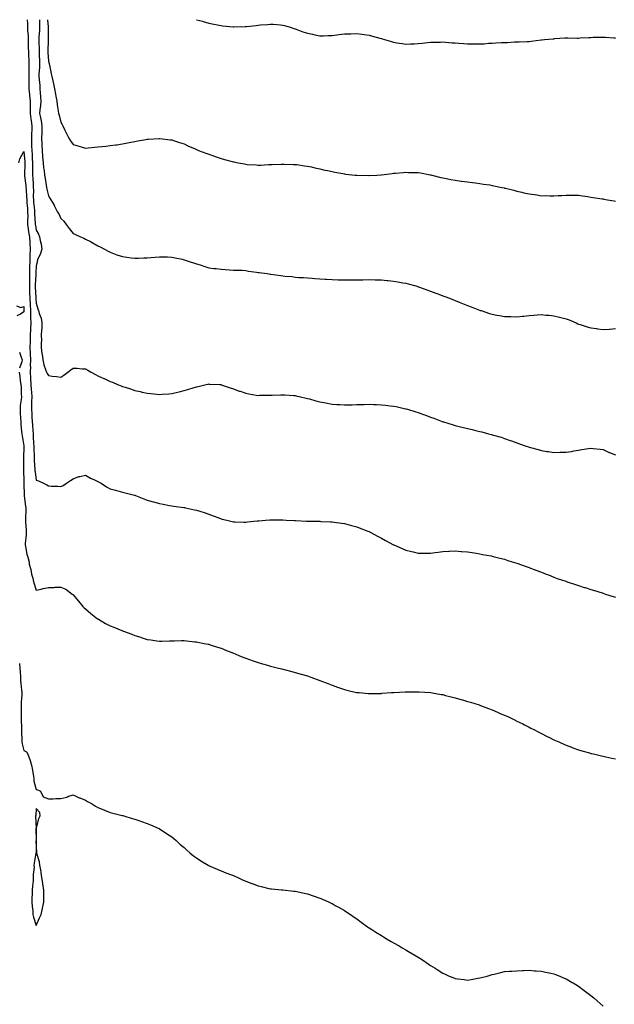
# Model space of a CAD drawing. Units: inches. Extents: x 910403 to 913043, y 7200218 to 7202858.
# Drawn here: x 911335 to 911817, y 7202059 to 7202858 of the extents above; entities that cross this region are included whole.
import ezdxf

# ---------------------------------------------------------------- set-up
doc = ezdxf.new("R2010")
doc.units = ezdxf.units.IN
doc.header["$MEASUREMENT"] = 0
doc.layers.add('Contour_91047200', color=7, linetype='Continuous', true_color=0x10ed4a)

msp = doc.modelspace()

# ---------------------------------------------------------------- linework, layer by layer
at = {"layer": 'Contour_91047200'}
for points in [[(911340.57, 7202858, 3259), (911340.85, 7202854.71, 3259), (911340.95, 7202851.92, 3259), (911340.98, 7202848.99, 3259), (911341.42, 7202845.28, 3259), (911341.44, 7202841.92, 3259), (911341.57, 7202838.4, 3259), (911341.63, 7202835.49, 3259), (911341.76, 7202831.92, 3259), (911341.88, 7202828.09, 3259), (911341.97, 7202825.85, 3259), (911342.09, 7202821.92, 3259), (911342.04, 7202817.94, 3259), (911342.16, 7202816.02, 3259), (911342.11, 7202811.92, 3259), (911342.19, 7202807.78, 3259), (911342.11, 7202805.98, 3259), (911342.19, 7202801.92, 3259), (911342.64, 7202797.33, 3259), (911342.73, 7202796.59, 3259), (911343.18, 7202791.92, 3259), (911343.18, 7202787.06, 3259), (911343.15, 7202786.82, 3259), (911343.15, 7202781.92, 3259), (911343.67, 7202777.55, 3259), (911343.96, 7202776, 3259), (911344.51, 7202771.92, 3259), (911344.38, 7202768.25, 3259), (911344.21, 7202765.77, 3259), (911344.09, 7202761.92, 3259), (911344.31, 7202758.19, 3259), (911344.34, 7202755.63, 3259), (911344.54, 7202751.92, 3259), (911344.72, 7202748.6, 3259), (911344.73, 7202745.24, 3259), (911344.9, 7202741.92, 3259), (911344.9, 7202738.78, 3259), (911345.05, 7202734.93, 3259), (911345.05, 7202731.92, 3259), (911345.28, 7202729.15, 3259), (911345.46, 7202724.52, 3259), (911345.66, 7202721.92, 3259), (911345.75, 7202719.62, 3259), (911345.7, 7202714.26, 3259), (911345.78, 7202711.92, 3259), (911345.96, 7202709.83, 3259), (911346.59, 7202703.38, 3259), (911346.71, 7202701.92, 3259), (911346.73, 7202700.59, 3259), (911347.26, 7202692.7, 3259), (911347.28, 7202691.92, 3259), (911347.38, 7202691.26, 3259), (911348.05, 7202687.19, 3259), (911349.98, 7202683.85, 3259), (911350.61, 7202681.92, 3259), (911351.18, 7202678.78, 3259), (911351.97, 7202675.83, 3259), (911352.55, 7202671.92, 3259), (911351.57, 7202668.4, 3259), (911349.18, 7202663.05, 3259), (911348.77, 7202661.92, 3259), (911348.71, 7202661.26, 3259), (911348.05, 7202658.37, 3259), (911347.72, 7202652.25, 3259), (911347.71, 7202651.92, 3259), (911347.71, 7202651.57, 3259), (911347.27, 7202642.7, 3259), (911347.26, 7202641.92, 3259), (911347.28, 7202641.16, 3259), (911347.75, 7202632.21, 3259), (911347.76, 7202631.92, 3259), (911347.77, 7202631.65, 3259), (911348.05, 7202627.84, 3259), (911349.47, 7202623.35, 3259), (911349.87, 7202621.92, 3259), (911350.52, 7202619.46, 3259), (911351.98, 7202615.85, 3259), (911352.67, 7202611.92, 3259), (911352.62, 7202607.35, 3259), (911352.22, 7202606.08, 3259), (911352.13, 7202601.92, 3259), (911352.25, 7202597.72, 3259), (911352, 7202595.87, 3259), (911352.17, 7202591.92, 3259), (911352.73, 7202587.23, 3259), (911352.85, 7202586.72, 3259), (911353.31, 7202581.92, 3259), (911354.18, 7202578.05, 3259), (911355.71, 7202574.26, 3259), (911356.41, 7202571.92, 3259), (911357.01, 7202570.88, 3259), (911358.05, 7202569.24, 3259), (911361.11, 7202568.85, 3259), (911364.54, 7202568.42, 3259), (911368.05, 7202567.99, 3259), (911370.41, 7202569.56, 3259), (911373.67, 7202571.92, 3259), (911376.17, 7202573.8, 3259), (911378.05, 7202575.2, 3259), (911381.32, 7202575.18, 3259), (911385.2, 7202574.77, 3259), (911388.05, 7202574.73, 3259), (911389.85, 7202573.72, 3259), (911392.67, 7202571.92, 3259), (911396.24, 7202570.12, 3259), (911398.05, 7202569.09, 3259), (911403, 7202566.86, 3259), (911403.19, 7202566.78, 3259), (911408.05, 7202564.5, 3259), (911409.89, 7202563.76, 3259), (911414, 7202561.92, 3259), (911417, 7202560.87, 3259), (911418.05, 7202560.46, 3259), (911420.24, 7202559.73, 3259), (911424.55, 7202558.42, 3259), (911428.05, 7202557.19, 3259), (911432.45, 7202556.31, 3259), (911434.1, 7202555.87, 3259), (911438.05, 7202554.99, 3259), (911440.93, 7202554.79, 3259), (911445.93, 7202554.05, 3259), (911448.05, 7202553.87, 3259), (911450.21, 7202554.07, 3259), (911455.67, 7202554.3, 3259), (911458.05, 7202554.56, 3259), (911461.55, 7202555.42, 3259), (911463.98, 7202555.98, 3259), (911468.05, 7202557.02, 3259), (911471.78, 7202558.19, 3259), (911475.46, 7202559.32, 3259), (911478.05, 7202560.12, 3259), (911479.5, 7202560.47, 3259), (911485.8, 7202561.92, 3259), (911487.66, 7202562.31, 3259), (911488.05, 7202562.39, 3259), (911488.48, 7202562.35, 3259), (911497.14, 7202561.92, 3259), (911498, 7202561.88, 3259), (911498.05, 7202561.86, 3259), (911498.12, 7202561.84, 3259), (911505.34, 7202559.21, 3259), (911508.05, 7202558.37, 3259), (911512.8, 7202556.67, 3259), (911513.51, 7202556.45, 3259), (911518.05, 7202554.97, 3259), (911520.63, 7202554.5, 3259), (911526.54, 7202553.42, 3259), (911528.05, 7202553.15, 3259), (911529.33, 7202553.21, 3259), (911536.67, 7202553.29, 3259), (911538.05, 7202553.35, 3259), (911539.57, 7202553.44, 3259), (911546.38, 7202553.6, 3259), (911548.05, 7202553.7, 3259), (911549.7, 7202553.56, 3259), (911556.95, 7202553.03, 3259), (911558.05, 7202552.94, 3259), (911558.87, 7202552.74, 3259), (911562.45, 7202551.92, 3259), (911567.06, 7202550.94, 3259), (911568.05, 7202550.75, 3259), (911569.69, 7202550.28, 3259), (911574.89, 7202548.76, 3259), (911578.05, 7202547.92, 3259), (911582.98, 7202547, 3259), (911583.1, 7202546.98, 3259), (911588.05, 7202546.04, 3259), (911591.96, 7202545.83, 3259), (911594.3, 7202545.67, 3259), (911598.05, 7202545.47, 3259), (911601.72, 7202545.59, 3259), (911604.35, 7202545.61, 3259), (911608.05, 7202545.77, 3259), (911612.02, 7202545.88, 3259), (911614.09, 7202545.88, 3259), (911618.05, 7202546, 3259), (911622.01, 7202545.88, 3259), (911624.21, 7202545.75, 3259), (911628.05, 7202545.61, 3259), (911631.38, 7202545.24, 3259), (911635.24, 7202544.73, 3259), (911638.05, 7202544.4, 3259), (911640.13, 7202543.99, 3259), (911647.63, 7202542.35, 3259), (911648.05, 7202542.25, 3259), (911648.31, 7202542.17, 3259), (911649.17, 7202541.92, 3259), (911656, 7202539.87, 3259), (911658.05, 7202539.22, 3259), (911662.23, 7202537.74, 3259), (911663.45, 7202537.31, 3259), (911668.05, 7202535.57, 3259), (911670.74, 7202534.62, 3259), (911677.42, 7202531.92, 3259), (911677.89, 7202531.76, 3259), (911678.05, 7202531.71, 3259), (911678.36, 7202531.61, 3259), (911685.65, 7202529.52, 3259), (911688.05, 7202528.74, 3259), (911692.27, 7202527.7, 3259), (911693.57, 7202527.45, 3259), (911698.05, 7202526.26, 3259), (911701.62, 7202525.49, 3259), (911705.57, 7202524.4, 3259), (911708.05, 7202523.81, 3259), (911709.56, 7202523.44, 3259), (911715.03, 7202521.92, 3259), (911717.47, 7202521.35, 3259), (911718.05, 7202521.18, 3259), (911719.1, 7202520.87, 3259), (911725.24, 7202519.11, 3259), (911728.05, 7202518.25, 3259), (911732.7, 7202516.57, 3259), (911733.78, 7202516.18, 3259), (911738.05, 7202514.65, 3259), (911740.05, 7202513.91, 3259), (911745.67, 7202511.92, 3259), (911747.48, 7202511.35, 3259), (911748.05, 7202511.18, 3259), (911749.08, 7202510.88, 3259), (911755.29, 7202509.17, 3259), (911758.05, 7202508.38, 3259), (911762.26, 7202507.72, 3259), (911763.66, 7202507.53, 3259), (911768.05, 7202506.82, 3259), (911773.03, 7202506.94, 3259), (911773.08, 7202506.96, 3259), (911778.05, 7202507.08, 3259), (911782.25, 7202507.72, 3259), (911784.25, 7202508.11, 3259), (911788.05, 7202508.76, 3259), (911790.82, 7202509.15, 3259), (911796.11, 7202509.99, 3259), (911798.05, 7202510.24, 3259), (911799.93, 7202510.05, 3259), (911805.54, 7202509.4, 3259), (911808.05, 7202509.11, 3259), (911813.03, 7202506.9, 3259), (911813.1, 7202506.86, 3259), (911818.05, 7202504.83, 3259)], [(911350.61, 7202858, 3260), (911350.59, 7202854.46, 3260), (911350.71, 7202851.92, 3260), (911350.61, 7202849.36, 3260), (911350.23, 7202844.11, 3260), (911350.14, 7202841.92, 3260), (911350.18, 7202839.79, 3260), (911350.39, 7202834.26, 3260), (911350.43, 7202831.92, 3260), (911350.53, 7202829.44, 3260), (911350.6, 7202824.48, 3260), (911350.71, 7202821.92, 3260), (911350.7, 7202819.28, 3260), (911350.27, 7202814.15, 3260), (911350.26, 7202811.92, 3260), (911350.45, 7202809.52, 3260), (911350.85, 7202804.73, 3260), (911351.07, 7202801.92, 3260), (911351.29, 7202798.68, 3260), (911351.56, 7202795.44, 3260), (911351.79, 7202791.92, 3260), (911351.52, 7202788.46, 3260), (911351.02, 7202784.89, 3260), (911350.76, 7202781.92, 3260), (911351.39, 7202778.58, 3260), (911352.01, 7202775.87, 3260), (911352.67, 7202771.92, 3260), (911352.61, 7202767.37, 3260), (911352.52, 7202766.39, 3260), (911352.44, 7202761.92, 3260), (911352.63, 7202757.33, 3260), (911352.65, 7202756.53, 3260), (911352.85, 7202751.92, 3260), (911353.18, 7202747.06, 3260), (911353.23, 7202746.74, 3260), (911353.61, 7202741.92, 3260), (911354.06, 7202737.92, 3260), (911354.43, 7202735.53, 3260), (911354.87, 7202731.92, 3260), (911355.22, 7202729.09, 3260), (911356.17, 7202723.8, 3260), (911356.43, 7202721.92, 3260), (911356.59, 7202720.46, 3260), (911358.05, 7202714.97, 3260), (911359.18, 7202713.05, 3260), (911359.88, 7202711.92, 3260), (911362.51, 7202707.47, 3260), (911362.92, 7202706.78, 3260), (911365.44, 7202701.92, 3260), (911366.5, 7202700.38, 3260), (911368.05, 7202696.57, 3260), (911370.5, 7202694.38, 3260), (911372.38, 7202691.92, 3260), (911374.73, 7202688.6, 3260), (911378.05, 7202684.5, 3260), (911379.93, 7202683.8, 3260), (911384.08, 7202681.92, 3260), (911386.72, 7202680.59, 3260), (911388.05, 7202679.89, 3260), (911392.04, 7202677.94, 3260), (911393.43, 7202677.29, 3260), (911398.05, 7202674.62, 3260), (911399.88, 7202673.76, 3260), (911403.37, 7202671.92, 3260), (911406.29, 7202670.16, 3260), (911408.05, 7202669.24, 3260), (911412.23, 7202667.74, 3260), (911413.41, 7202667.27, 3260), (911418.05, 7202665.81, 3260), (911421.45, 7202665.32, 3260), (911425.08, 7202664.89, 3260), (911428.05, 7202664.52, 3260), (911430.7, 7202664.58, 3260), (911435.33, 7202664.65, 3260), (911438.05, 7202664.71, 3260), (911441.17, 7202665.05, 3260), (911444.67, 7202665.3, 3260), (911448.05, 7202665.67, 3260), (911451.72, 7202665.59, 3260), (911454.49, 7202665.47, 3260), (911458.05, 7202665.38, 3260), (911460.91, 7202664.77, 3260), (911466.39, 7202663.58, 3260), (911468.05, 7202663.21, 3260), (911469.02, 7202662.9, 3260), (911472.07, 7202661.92, 3260), (911476.53, 7202660.4, 3260), (911478.05, 7202659.95, 3260), (911481.01, 7202658.95, 3260), (911484.02, 7202657.9, 3260), (911488.05, 7202656.65, 3260), (911492.28, 7202656.14, 3260), (911493.95, 7202656.02, 3260), (911498.05, 7202655.59, 3260), (911501.39, 7202655.26, 3260), (911504.83, 7202655.14, 3260), (911508.05, 7202654.85, 3260), (911510.77, 7202654.63, 3260), (911515.27, 7202654.69, 3260), (911518.05, 7202654.52, 3260), (911520.2, 7202654.07, 3260), (911526.81, 7202653.15, 3260), (911528.05, 7202652.94, 3260), (911528.9, 7202652.78, 3260), (911535.32, 7202651.92, 3260), (911537.73, 7202651.61, 3260), (911538.05, 7202651.57, 3260), (911538.46, 7202651.51, 3260), (911546.59, 7202650.46, 3260), (911548.05, 7202650.22, 3260), (911550, 7202649.97, 3260), (911555.63, 7202649.5, 3260), (911558.05, 7202649.15, 3260), (911561.09, 7202648.87, 3260), (911564.89, 7202648.76, 3260), (911568.05, 7202648.44, 3260), (911571.81, 7202648.15, 3260), (911574.21, 7202648.07, 3260), (911578.05, 7202647.76, 3260), (911582.44, 7202647.53, 3260), (911583.59, 7202647.47, 3260), (911588.05, 7202647.23, 3260), (911592.95, 7202647.02, 3260), (911593.14, 7202647, 3260), (911598.05, 7202646.8, 3260), (911602.96, 7202646.82, 3260), (911603.13, 7202646.84, 3260), (911608.05, 7202646.82, 3260), (911613.03, 7202646.94, 3260), (911613.07, 7202646.94, 3260), (911618.05, 7202647.08, 3260), (911623.01, 7202646.96, 3260), (911623.09, 7202646.96, 3260), (911628.05, 7202646.88, 3260), (911632.58, 7202646.45, 3260), (911633.64, 7202646.33, 3260), (911638.05, 7202645.92, 3260), (911641.49, 7202645.36, 3260), (911645.37, 7202644.6, 3260), (911648.05, 7202644.13, 3260), (911649.8, 7202643.68, 3260), (911656.1, 7202641.92, 3260), (911657.61, 7202641.49, 3260), (911658.05, 7202641.35, 3260), (911658.94, 7202641.02, 3260), (911665.03, 7202638.89, 3260), (911668.05, 7202637.82, 3260), (911672.32, 7202636.18, 3260), (911674.69, 7202635.28, 3260), (911678.05, 7202633.99, 3260), (911679.52, 7202633.38, 3260), (911683.29, 7202631.92, 3260), (911686.68, 7202630.55, 3260), (911688.05, 7202630.01, 3260), (911691.25, 7202628.72, 3260), (911693.81, 7202627.68, 3260), (911698.05, 7202626, 3260), (911700.99, 7202624.87, 3260), (911707.59, 7202622.37, 3260), (911708.05, 7202622.21, 3260), (911708.27, 7202622.13, 3260), (911708.92, 7202621.92, 3260), (911715.82, 7202619.69, 3260), (911718.05, 7202618.97, 3260), (911721.68, 7202618.29, 3260), (911723.99, 7202617.86, 3260), (911728.05, 7202617.08, 3260), (911732.93, 7202617.04, 3260), (911733.17, 7202617.04, 3260), (911738.05, 7202617.02, 3260), (911742.51, 7202617.47, 3260), (911743.7, 7202617.56, 3260), (911748.05, 7202617.99, 3260), (911751.69, 7202618.29, 3260), (911754.51, 7202618.38, 3260), (911758.05, 7202618.66, 3260), (911761.6, 7202618.37, 3260), (911764.24, 7202618.11, 3260), (911768.05, 7202617.82, 3260), (911772.69, 7202616.57, 3260), (911773.66, 7202616.31, 3260), (911778.05, 7202615.14, 3260), (911780.48, 7202614.34, 3260), (911786.19, 7202611.92, 3260), (911787.46, 7202611.33, 3260), (911788.05, 7202611.02, 3260), (911789.35, 7202610.61, 3260), (911795, 7202608.87, 3260), (911798.05, 7202607.92, 3260), (911802.67, 7202607.29, 3260), (911803.35, 7202607.21, 3260), (911808.05, 7202606.55, 3260), (911813, 7202606.96, 3260), (911813.11, 7202606.98, 3260), (911818.05, 7202607.39, 3260)], [(911357.15, 7202858, 3261), (911357.7, 7202852.27, 3261), (911357.71, 7202851.92, 3261), (911357.7, 7202851.57, 3261), (911357.65, 7202842.33, 3261), (911357.63, 7202841.92, 3261), (911357.64, 7202841.51, 3261), (911357.58, 7202832.39, 3261), (911357.58, 7202831.92, 3261), (911357.6, 7202831.47, 3261), (911358.05, 7202824.44, 3261), (911358.48, 7202822.35, 3261), (911358.57, 7202821.92, 3261), (911358.72, 7202821.26, 3261), (911360.29, 7202814.17, 3261), (911360.76, 7202811.92, 3261), (911361.52, 7202808.46, 3261), (911362.03, 7202805.9, 3261), (911362.93, 7202801.92, 3261), (911363.7, 7202797.58, 3261), (911364.09, 7202795.88, 3261), (911364.85, 7202791.92, 3261), (911364.98, 7202788.85, 3261), (911365.9, 7202784.07, 3261), (911366.02, 7202781.92, 3261), (911366.59, 7202780.47, 3261), (911368.05, 7202774.83, 3261), (911369.05, 7202772.92, 3261), (911369.52, 7202771.92, 3261), (911370.96, 7202769.01, 3261), (911372.33, 7202766.2, 3261), (911374.44, 7202761.92, 3261), (911375.79, 7202759.65, 3261), (911378.05, 7202756.59, 3261), (911381.8, 7202755.67, 3261), (911385.38, 7202754.6, 3261), (911388.05, 7202753.87, 3261), (911390.22, 7202754.09, 3261), (911395.46, 7202754.52, 3261), (911398.05, 7202754.77, 3261), (911401.26, 7202755.12, 3261), (911404.57, 7202755.4, 3261), (911408.05, 7202755.79, 3261), (911412.6, 7202756.47, 3261), (911413.41, 7202756.57, 3261), (911418.05, 7202757.29, 3261), (911422, 7202757.97, 3261), (911424.71, 7202758.58, 3261), (911428.05, 7202759.21, 3261), (911430.4, 7202759.58, 3261), (911437.01, 7202760.88, 3261), (911438.05, 7202761.04, 3261), (911438.9, 7202761.06, 3261), (911447.78, 7202761.65, 3261), (911448.05, 7202761.65, 3261), (911448.35, 7202761.61, 3261), (911456.75, 7202760.61, 3261), (911458.05, 7202760.46, 3261), (911460.21, 7202759.75, 3261), (911464.42, 7202758.29, 3261), (911468.05, 7202757.19, 3261), (911471.6, 7202755.47, 3261), (911476.54, 7202753.42, 3261), (911478.05, 7202752.76, 3261), (911478.59, 7202752.45, 3261), (911479.73, 7202751.92, 3261), (911485.76, 7202749.62, 3261), (911488.05, 7202748.89, 3261), (911492.76, 7202747.21, 3261), (911493.18, 7202747.06, 3261), (911498.05, 7202745.42, 3261), (911500.79, 7202744.67, 3261), (911507.02, 7202742.94, 3261), (911508.05, 7202742.66, 3261), (911508.69, 7202742.56, 3261), (911511.89, 7202741.92, 3261), (911517.1, 7202740.96, 3261), (911518.05, 7202740.77, 3261), (911519.33, 7202740.63, 3261), (911526.39, 7202740.26, 3261), (911528.05, 7202740.08, 3261), (911529.9, 7202740.08, 3261), (911536.53, 7202740.4, 3261), (911539.57, 7202740.4, 3261), (911546.9, 7202740.77, 3261), (911548.05, 7202740.77, 3261), (911549.24, 7202740.73, 3261), (911556.77, 7202740.63, 3261), (911558.05, 7202740.61, 3261), (911559.55, 7202740.42, 3261), (911565.67, 7202739.54, 3261), (911568.05, 7202739.22, 3261), (911571.5, 7202738.48, 3261), (911573.99, 7202737.86, 3261), (911578.05, 7202737.04, 3261), (911582.14, 7202736.02, 3261), (911584.43, 7202735.55, 3261), (911588.05, 7202734.71, 3261), (911590.39, 7202734.26, 3261), (911596.89, 7202733.07, 3261), (911598.05, 7202732.86, 3261), (911598.89, 7202732.76, 3261), (911606.86, 7202731.92, 3261), (911607.95, 7202731.82, 3261), (911608.05, 7202731.8, 3261), (911608.16, 7202731.8, 3261), (911617.79, 7202731.65, 3261), (911618.05, 7202731.65, 3261), (911618.31, 7202731.67, 3261), (911624.36, 7202731.92, 3261), (911627.87, 7202732.1, 3261), (911628.05, 7202732.1, 3261), (911628.26, 7202732.13, 3261), (911636.73, 7202733.23, 3261), (911638.05, 7202733.38, 3261), (911639.6, 7202733.46, 3261), (911645.87, 7202734.11, 3261), (911648.05, 7202734.21, 3261), (911650.22, 7202734.09, 3261), (911655.96, 7202734.01, 3261), (911658.05, 7202733.91, 3261), (911659.72, 7202733.6, 3261), (911667.75, 7202732.23, 3261), (911668.05, 7202732.17, 3261), (911668.25, 7202732.12, 3261), (911669.03, 7202731.92, 3261), (911676.2, 7202730.06, 3261), (911678.05, 7202729.63, 3261), (911680.9, 7202729.07, 3261), (911684.5, 7202728.37, 3261), (911688.05, 7202727.66, 3261), (911692.95, 7202727.02, 3261), (911693.12, 7202727, 3261), (911698.05, 7202726.3, 3261), (911701.97, 7202725.85, 3261), (911704.45, 7202725.53, 3261), (911708.05, 7202725.1, 3261), (911710.81, 7202724.67, 3261), (911716.09, 7202723.89, 3261), (911718.05, 7202723.58, 3261), (911719.45, 7202723.31, 3261), (911725.87, 7202721.92, 3261), (911727.64, 7202721.51, 3261), (911728.05, 7202721.41, 3261), (911728.73, 7202721.24, 3261), (911735.66, 7202719.54, 3261), (911738.05, 7202718.91, 3261), (911741.95, 7202718.01, 3261), (911743.75, 7202717.62, 3261), (911748.05, 7202716.63, 3261), (911752.21, 7202716.08, 3261), (911754.22, 7202715.75, 3261), (911758.05, 7202715.2, 3261), (911761.36, 7202715.22, 3261), (911764.84, 7202715.12, 3261), (911768.05, 7202715.14, 3261), (911771.44, 7202715.32, 3261), (911774.56, 7202715.42, 3261), (911778.05, 7202715.59, 3261), (911781.68, 7202715.55, 3261), (911784.42, 7202715.55, 3261), (911788.05, 7202715.51, 3261), (911791.18, 7202715.06, 3261), (911795.54, 7202714.44, 3261), (911798.05, 7202714.07, 3261), (911799.92, 7202713.8, 3261), (911807.29, 7202712.68, 3261), (911808.05, 7202712.56, 3261), (911808.59, 7202712.47, 3261), (911811.48, 7202711.92, 3261), (911817.06, 7202710.92, 3261), (911818.05, 7202710.77, 3261)], [(911477.96, 7202858, 3262), (911478.05, 7202857.97, 3262), (911482.86, 7202856.72, 3262), (911483.4, 7202856.57, 3262), (911488.05, 7202855.28, 3262), (911490.89, 7202854.75, 3262), (911496.44, 7202853.52, 3262), (911498.05, 7202853.21, 3262), (911499.24, 7202853.11, 3262), (911507.77, 7202852.19, 3262), (911508.05, 7202852.17, 3262), (911508.31, 7202852.17, 3262), (911517.6, 7202852.37, 3262), (911518.05, 7202852.39, 3262), (911518.59, 7202852.47, 3262), (911526.56, 7202853.4, 3262), (911528.05, 7202853.62, 3262), (911529.92, 7202853.78, 3262), (911535.78, 7202854.19, 3262), (911538.05, 7202854.4, 3262), (911540.4, 7202854.26, 3262), (911546.18, 7202853.8, 3262), (911548.05, 7202853.68, 3262), (911549.47, 7202853.35, 3262), (911553.95, 7202851.92, 3262), (911557.03, 7202850.9, 3262), (911558.05, 7202850.53, 3262), (911560.21, 7202849.77, 3262), (911564.4, 7202848.27, 3262), (911568.05, 7202846.98, 3262), (911572.24, 7202846.12, 3262), (911574.22, 7202845.75, 3262), (911578.05, 7202844.97, 3262), (911581.16, 7202845.03, 3262), (911584.71, 7202845.26, 3262), (911588.05, 7202845.3, 3262), (911591.84, 7202845.71, 3262), (911593.96, 7202846.02, 3262), (911598.05, 7202846.41, 3262), (911602.66, 7202846.53, 3262), (911603.4, 7202846.57, 3262), (911608.05, 7202846.71, 3262), (911612.32, 7202846.18, 3262), (911613.99, 7202845.98, 3262), (911618.05, 7202845.47, 3262), (911620.89, 7202844.75, 3262), (911626.95, 7202843.01, 3262), (911628.05, 7202842.72, 3262), (911628.68, 7202842.56, 3262), (911630.73, 7202841.92, 3262), (911636.36, 7202840.24, 3262), (911638.05, 7202839.73, 3262), (911640.66, 7202839.3, 3262), (911644.88, 7202838.76, 3262), (911648.05, 7202838.21, 3262), (911651.64, 7202838.33, 3262), (911654.6, 7202838.46, 3262), (911658.05, 7202838.6, 3262), (911661.05, 7202838.91, 3262), (911665.58, 7202839.46, 3262), (911668.05, 7202839.73, 3262), (911670.15, 7202839.81, 3262), (911676, 7202839.87, 3262), (911678.05, 7202839.93, 3262), (911680.23, 7202839.73, 3262), (911685.47, 7202839.34, 3262), (911688.05, 7202839.11, 3262), (911691.04, 7202838.93, 3262), (911694.87, 7202838.74, 3262), (911698.05, 7202838.5, 3262), (911701.54, 7202838.44, 3262), (911704.63, 7202838.5, 3262), (911708.05, 7202838.4, 3262), (911711.42, 7202838.54, 3262), (911714.99, 7202838.85, 3262), (911718.05, 7202839.01, 3262), (911720.86, 7202839.11, 3262), (911725.59, 7202839.46, 3262), (911728.05, 7202839.54, 3262), (911730.36, 7202839.62, 3262), (911736.08, 7202839.95, 3262), (911738.05, 7202840.03, 3262), (911739.89, 7202840.08, 3262), (911746.37, 7202840.24, 3262), (911748.05, 7202840.3, 3262), (911749.51, 7202840.47, 3262), (911757.77, 7202841.65, 3262), (911758.05, 7202841.67, 3262), (911758.27, 7202841.71, 3262), (911760.55, 7202841.92, 3262), (911767.44, 7202842.53, 3262), (911768.05, 7202842.58, 3262), (911768.76, 7202842.62, 3262), (911776.81, 7202843.17, 3262), (911778.05, 7202843.25, 3262), (911779.36, 7202843.23, 3262), (911786.85, 7202843.13, 3262), (911788.05, 7202843.11, 3262), (911789.32, 7202843.19, 3262), (911796.41, 7202843.56, 3262), (911798.05, 7202843.68, 3262), (911799.83, 7202843.7, 3262), (911806.13, 7202843.85, 3262), (911808.05, 7202843.89, 3262), (911809.91, 7202843.78, 3262), (911816.66, 7202843.31, 3262), (911818.05, 7202843.23, 3262)], [(911333.85, 7202741.92, 3258), (911334.82, 7202745.14, 3258), (911338.05, 7202751.02, 3258), (911338.88, 7202742.74, 3258), (911338.91, 7202741.92, 3258), (911338.91, 7202741.06, 3258), (911338.61, 7202732.49, 3258), (911338.62, 7202731.92, 3258), (911338.67, 7202731.31, 3258), (911339.6, 7202723.46, 3258), (911339.71, 7202721.92, 3258), (911339.78, 7202720.18, 3258), (911340.27, 7202714.15, 3258), (911340.35, 7202711.92, 3258), (911340.55, 7202709.42, 3258), (911340.86, 7202704.73, 3258), (911341.1, 7202701.92, 3258), (911341.15, 7202698.83, 3258), (911341, 7202694.87, 3258), (911341.05, 7202691.92, 3258), (911341.57, 7202688.4, 3258), (911341.92, 7202685.79, 3258), (911342.5, 7202681.92, 3258), (911342.82, 7202677.15, 3258), (911342.83, 7202676.71, 3258), (911343.17, 7202671.92, 3258), (911342.95, 7202667.02, 3258), (911342.96, 7202666.82, 3258), (911342.78, 7202661.92, 3258), (911342.7, 7202657.27, 3258), (911342.71, 7202656.59, 3258), (911342.63, 7202651.92, 3258), (911342.55, 7202647.43, 3258), (911342.56, 7202646.43, 3258), (911342.48, 7202641.92, 3258), (911342.64, 7202637.33, 3258), (911342.66, 7202636.53, 3258), (911342.84, 7202631.92, 3258), (911343.06, 7202626.94, 3258), (911343.06, 7202626.9, 3258), (911343.31, 7202621.92, 3258), (911343.4, 7202617.27, 3258), (911343.51, 7202616.45, 3258), (911343.62, 7202611.92, 3258), (911343.43, 7202607.31, 3258), (911343.36, 7202606.61, 3258), (911343.19, 7202601.92, 3258), (911343.06, 7202596.94, 3258), (911343.06, 7202596.9, 3258), (911342.93, 7202591.92, 3258), (911343.17, 7202587.04, 3258), (911343.18, 7202586.78, 3258), (911343.42, 7202581.92, 3258), (911343.27, 7202577.13, 3258), (911343.28, 7202576.69, 3258), (911343.11, 7202571.92, 3258), (911343.37, 7202567.23, 3258), (911343.43, 7202566.53, 3258), (911343.7, 7202561.92, 3258), (911343.93, 7202557.8, 3258), (911344.16, 7202555.81, 3258), (911344.4, 7202551.92, 3258), (911344.26, 7202548.13, 3258), (911344.31, 7202545.67, 3258), (911344.16, 7202541.92, 3258), (911344.37, 7202538.23, 3258), (911344.6, 7202535.36, 3258), (911344.81, 7202531.92, 3258), (911345.01, 7202528.87, 3258), (911345.3, 7202524.67, 3258), (911345.48, 7202521.92, 3258), (911345.69, 7202519.56, 3258), (911345.95, 7202514.01, 3258), (911346.12, 7202511.92, 3258), (911346.14, 7202510.01, 3258), (911346.38, 7202503.6, 3258), (911346.39, 7202501.92, 3258), (911346.46, 7202500.34, 3258), (911347, 7202492.97, 3258), (911347.05, 7202491.92, 3258), (911347.12, 7202490.98, 3258), (911348.05, 7202484.4, 3258), (911350, 7202483.87, 3258), (911353.84, 7202481.92, 3258), (911356.63, 7202480.49, 3258), (911358.05, 7202479.69, 3258), (911360.52, 7202479.46, 3258), (911365.62, 7202479.5, 3258), (911368.05, 7202479.22, 3258), (911369.84, 7202480.12, 3258), (911372.73, 7202481.92, 3258), (911375.86, 7202484.11, 3258), (911378.05, 7202485.55, 3258), (911382.73, 7202487.23, 3258), (911383.41, 7202487.27, 3258), (911388.05, 7202488.38, 3258), (911392.2, 7202486.06, 3258), (911395.44, 7202484.52, 3258), (911398.05, 7202483.23, 3258), (911398.99, 7202482.86, 3258), (911400.71, 7202481.92, 3258), (911405.09, 7202478.95, 3258), (911408.05, 7202477.35, 3258), (911412.34, 7202476.22, 3258), (911414.29, 7202475.67, 3258), (911418.05, 7202474.69, 3258), (911420.22, 7202474.09, 3258), (911427.78, 7202472.19, 3258), (911428.05, 7202472.12, 3258), (911428.19, 7202472.06, 3258), (911428.54, 7202471.92, 3258), (911435.34, 7202469.21, 3258), (911438.05, 7202468.25, 3258), (911442.94, 7202466.8, 3258), (911443.24, 7202466.72, 3258), (911448.05, 7202465.38, 3258), (911450.93, 7202464.79, 3258), (911456.16, 7202463.81, 3258), (911458.05, 7202463.42, 3258), (911459.42, 7202463.29, 3258), (911467.78, 7202462.19, 3258), (911468.05, 7202462.15, 3258), (911468.26, 7202462.13, 3258), (911469.24, 7202461.92, 3258), (911476.5, 7202460.38, 3258), (911478.05, 7202460.01, 3258), (911480.88, 7202459.09, 3258), (911484.21, 7202458.07, 3258), (911488.05, 7202456.74, 3258), (911491.61, 7202455.47, 3258), (911496.32, 7202453.66, 3258), (911498.05, 7202452.99, 3258), (911498.94, 7202452.82, 3258), (911502.64, 7202451.92, 3258), (911506.99, 7202450.87, 3258), (911508.05, 7202450.57, 3258), (911509.44, 7202450.53, 3258), (911516.48, 7202450.36, 3258), (911518.05, 7202450.32, 3258), (911519.5, 7202450.47, 3258), (911527.43, 7202451.3, 3258), (911528.05, 7202451.37, 3258), (911528.54, 7202451.43, 3258), (911534, 7202451.92, 3258), (911537.71, 7202452.25, 3258), (911538.05, 7202452.27, 3258), (911538.39, 7202452.25, 3258), (911547.88, 7202452.08, 3258), (911548.2, 7202452.08, 3258), (911550.96, 7202451.92, 3258), (911557.69, 7202451.55, 3258), (911558.05, 7202451.53, 3258), (911558.46, 7202451.51, 3258), (911567.27, 7202451.14, 3258), (911568.05, 7202451.1, 3258), (911568.89, 7202451.08, 3258), (911577.17, 7202451.04, 3258), (911578.05, 7202451, 3258), (911579.02, 7202450.94, 3258), (911586.76, 7202450.63, 3258), (911588.05, 7202450.55, 3258), (911589.67, 7202450.3, 3258), (911595.62, 7202449.48, 3258), (911598.05, 7202449.09, 3258), (911601.86, 7202448.11, 3258), (911603.75, 7202447.62, 3258), (911608.05, 7202446.47, 3258), (911611.34, 7202445.2, 3258), (911616.97, 7202442.99, 3258), (911618.05, 7202442.58, 3258), (911618.49, 7202442.37, 3258), (911619.41, 7202441.92, 3258), (911624.95, 7202438.83, 3258), (911628.05, 7202437.15, 3258), (911631.45, 7202435.32, 3258), (911637.94, 7202431.92, 3258), (911638.16, 7202431.8, 3258), (911645, 7202428.87, 3258), (911648.05, 7202427.51, 3258), (911652.63, 7202426.51, 3258), (911653.75, 7202426.22, 3258), (911658.05, 7202425.18, 3258), (911661.32, 7202425.18, 3258), (911664.88, 7202425.08, 3258), (911668.05, 7202425.1, 3258), (911671.71, 7202425.57, 3258), (911674.13, 7202425.85, 3258), (911678.05, 7202426.37, 3258), (911682.78, 7202426.65, 3258), (911683.29, 7202426.69, 3258), (911688.05, 7202426.94, 3258), (911692.71, 7202426.59, 3258), (911693.42, 7202426.55, 3258), (911698.05, 7202426.26, 3258), (911701.69, 7202425.55, 3258), (911704.86, 7202425.1, 3258), (911708.05, 7202424.52, 3258), (911710.19, 7202424.07, 3258), (911717.07, 7202422.9, 3258), (911718.05, 7202422.7, 3258), (911718.65, 7202422.53, 3258), (911721.08, 7202421.92, 3258), (911726.57, 7202420.44, 3258), (911728.05, 7202420.12, 3258), (911730.68, 7202419.28, 3258), (911734.21, 7202418.07, 3258), (911738.05, 7202416.94, 3258), (911741.74, 7202415.61, 3258), (911745.69, 7202414.28, 3258), (911748.05, 7202413.44, 3258), (911749.15, 7202413.01, 3258), (911752.1, 7202411.92, 3258), (911756.37, 7202410.24, 3258), (911758.05, 7202409.62, 3258), (911761.84, 7202408.13, 3258), (911763.57, 7202407.45, 3258), (911768.05, 7202405.69, 3258), (911770.82, 7202404.69, 3258), (911777.69, 7202402.27, 3258), (911778.05, 7202402.15, 3258), (911778.22, 7202402.1, 3258), (911778.74, 7202401.92, 3258), (911785.7, 7202399.56, 3258), (911788.05, 7202398.8, 3258), (911792.6, 7202397.37, 3258), (911793.29, 7202397.15, 3258), (911798.05, 7202395.65, 3258), (911800.9, 7202394.77, 3258), (911807.17, 7202392.8, 3258), (911808.05, 7202392.53, 3258), (911808.51, 7202392.39, 3258), (911809.98, 7202391.92, 3258), (911816.09, 7202389.97, 3258), (911818.05, 7202389.34, 3258)], [(911331.99, 7202625.87, 3257), (911335.57, 7202624.4, 3257), (911338.05, 7202625.14, 3257), (911338.12, 7202622, 3257), (911338.12, 7202621.92, 3257), (911338.12, 7202621.84, 3257), (911338.05, 7202621.06, 3257), (911335.23, 7202619.11, 3257), (911332.21, 7202617.76, 3257)], [(911334.37, 7202588.25, 3257), (911335.87, 7202584.11, 3257), (911336.71, 7202581.92, 3257), (911336.39, 7202580.26, 3257), (911334.61, 7202575.36, 3257)], [(911334.2, 7202571.92, 3257), (911334.72, 7202568.58, 3257), (911335.03, 7202564.93, 3257), (911335.45, 7202561.92, 3257), (911335.75, 7202559.62, 3257), (911335.76, 7202554.21, 3257), (911336, 7202551.92, 3257), (911335.93, 7202549.79, 3257), (911335.14, 7202544.83, 3257), (911335.07, 7202541.92, 3257), (911335.15, 7202539.03, 3257), (911335.36, 7202534.62, 3257), (911335.44, 7202531.92, 3257), (911335.68, 7202529.54, 3257), (911336.16, 7202523.81, 3257), (911336.33, 7202521.92, 3257), (911336.52, 7202520.38, 3257), (911337.87, 7202512.1, 3257), (911337.89, 7202511.92, 3257), (911337.89, 7202511.76, 3257), (911337.65, 7202502.31, 3257), (911337.65, 7202501.92, 3257), (911337.67, 7202501.55, 3257), (911337.83, 7202492.13, 3257), (911337.84, 7202491.92, 3257), (911337.85, 7202491.72, 3257), (911338.05, 7202484.4, 3257), (911338.11, 7202481.98, 3257), (911338.12, 7202481.84, 3257), (911338.17, 7202472.04, 3257), (911338.18, 7202471.92, 3257), (911338.21, 7202471.76, 3257), (911339.36, 7202463.23, 3257), (911339.59, 7202461.92, 3257), (911339.7, 7202460.26, 3257), (911339.33, 7202453.19, 3257), (911339.44, 7202451.92, 3257), (911339.45, 7202450.51, 3257), (911339.84, 7202443.72, 3257), (911339.86, 7202441.92, 3257), (911339.88, 7202440.1, 3257), (911339.11, 7202432.97, 3257), (911339.12, 7202431.92, 3257), (911339.47, 7202430.51, 3257), (911340.54, 7202424.4, 3257), (911341.25, 7202421.92, 3257), (911342.2, 7202417.78, 3257), (911342.41, 7202416.28, 3257), (911343.66, 7202411.92, 3257), (911344.23, 7202408.09, 3257), (911345.23, 7202404.75, 3257), (911345.78, 7202401.92, 3257), (911346.25, 7202400.12, 3257), (911348.05, 7202395.18, 3257), (911352.13, 7202396, 3257), (911353.61, 7202396.35, 3257), (911358.05, 7202397.21, 3257), (911362.63, 7202397.33, 3257), (911363.52, 7202397.39, 3257), (911368.05, 7202397.55, 3257), (911371.94, 7202395.81, 3257), (911377.3, 7202391.92, 3257), (911377.75, 7202391.61, 3257), (911378.05, 7202391.41, 3257), (911382.4, 7202386.28, 3257), (911385.98, 7202381.92, 3257), (911386.99, 7202380.87, 3257), (911388.05, 7202379.87, 3257), (911392.26, 7202376.14, 3257), (911397.79, 7202371.92, 3257), (911397.94, 7202371.8, 3257), (911398.05, 7202371.72, 3257), (911398.49, 7202371.47, 3257), (911404.22, 7202368.09, 3257), (911408.05, 7202366.12, 3257), (911411.11, 7202364.97, 3257), (911417.57, 7202362.41, 3257), (911418.05, 7202362.21, 3257), (911418.28, 7202362.15, 3257), (911418.92, 7202361.92, 3257), (911425.55, 7202359.42, 3257), (911428.05, 7202358.27, 3257), (911432.98, 7202356.84, 3257), (911433.22, 7202356.74, 3257), (911438.05, 7202355.1, 3257), (911440.95, 7202354.81, 3257), (911445.94, 7202354.03, 3257), (911448.05, 7202353.8, 3257), (911449.95, 7202353.81, 3257), (911456.11, 7202353.85, 3257), (911458.05, 7202353.89, 3257), (911460.05, 7202353.91, 3257), (911465.82, 7202354.15, 3257), (911468.05, 7202354.19, 3257), (911470.08, 7202353.95, 3257), (911476.72, 7202353.25, 3257), (911478.05, 7202353.11, 3257), (911479.04, 7202352.92, 3257), (911484.4, 7202351.92, 3257), (911487.44, 7202351.31, 3257), (911488.05, 7202351.18, 3257), (911489.17, 7202350.81, 3257), (911495.03, 7202348.89, 3257), (911498.05, 7202347.92, 3257), (911502.38, 7202346.26, 3257), (911504.57, 7202345.4, 3257), (911508.05, 7202344.05, 3257), (911509.52, 7202343.38, 3257), (911512.97, 7202341.92, 3257), (911516.58, 7202340.46, 3257), (911518.05, 7202339.91, 3257), (911521.14, 7202338.83, 3257), (911523.94, 7202337.82, 3257), (911528.05, 7202336.45, 3257), (911531.53, 7202335.4, 3257), (911535.81, 7202334.15, 3257), (911538.05, 7202333.5, 3257), (911539.33, 7202333.19, 3257), (911544.6, 7202331.92, 3257), (911547.38, 7202331.24, 3257), (911548.05, 7202331.06, 3257), (911549.25, 7202330.73, 3257), (911555.33, 7202329.21, 3257), (911558.05, 7202328.38, 3257), (911563.01, 7202326.96, 3257), (911563.08, 7202326.94, 3257), (911568.05, 7202325.46, 3257), (911570.75, 7202324.62, 3257), (911578.05, 7202321.92, 3257), (911585.34, 7202319.21, 3257), (911588.05, 7202318.05, 3257), (911592.57, 7202316.43, 3257), (911594.13, 7202315.85, 3257), (911598.05, 7202314.44, 3257), (911600.08, 7202313.95, 3257), (911607.83, 7202312.15, 3257), (911608.05, 7202312.1, 3257), (911608.21, 7202312.08, 3257), (911610.05, 7202311.92, 3257), (911617.49, 7202311.35, 3257), (911618.05, 7202311.31, 3257), (911618.65, 7202311.31, 3257), (911627.49, 7202311.35, 3257), (911628.05, 7202311.37, 3257), (911628.56, 7202311.41, 3257), (911636.38, 7202311.92, 3257), (911637.94, 7202312.04, 3257), (911638.16, 7202312.04, 3257), (911647.41, 7202312.56, 3257), (911648.05, 7202312.58, 3257), (911648.69, 7202312.56, 3257), (911657.35, 7202312.62, 3257), (911658.05, 7202312.6, 3257), (911658.67, 7202312.55, 3257), (911668.05, 7202311.92, 3257), (911676.63, 7202310.49, 3257), (911678.05, 7202310.3, 3257), (911680.22, 7202309.75, 3257), (911684.72, 7202308.6, 3257), (911688.05, 7202307.82, 3257), (911692.59, 7202306.45, 3257), (911693.88, 7202306.08, 3257), (911698.05, 7202304.87, 3257), (911700.3, 7202304.17, 3257), (911707.4, 7202301.92, 3257), (911707.88, 7202301.76, 3257), (911708.05, 7202301.71, 3257), (911708.41, 7202301.57, 3257), (911715.13, 7202299.01, 3257), (911718.05, 7202297.88, 3257), (911722.24, 7202296.1, 3257), (911725.1, 7202294.87, 3257), (911728.05, 7202293.6, 3257), (911729.21, 7202293.07, 3257), (911731.66, 7202291.92, 3257), (911735.99, 7202289.87, 3257), (911738.05, 7202288.89, 3257), (911742.72, 7202286.59, 3257), (911744.07, 7202285.9, 3257), (911748.05, 7202283.87, 3257), (911749.35, 7202283.23, 3257), (911751.86, 7202281.92, 3257), (911755.96, 7202279.83, 3257), (911758.05, 7202278.74, 3257), (911762.61, 7202276.47, 3257), (911764.4, 7202275.57, 3257), (911768.05, 7202273.72, 3257), (911769.27, 7202273.15, 3257), (911771.96, 7202271.92, 3257), (911776.19, 7202270.06, 3257), (911778.05, 7202269.24, 3257), (911782.29, 7202267.68, 3257), (911783.39, 7202267.27, 3257), (911788.05, 7202265.55, 3257), (911790.84, 7202264.71, 3257), (911797.01, 7202262.96, 3257), (911798.05, 7202262.66, 3257), (911798.64, 7202262.51, 3257), (911801.17, 7202261.92, 3257), (911806.73, 7202260.59, 3257), (911808.05, 7202260.3, 3257), (911810.11, 7202259.87, 3257), (911814.95, 7202258.81, 3257), (911818.05, 7202258.19, 3257)], [(911334.47, 7202335.51, 3256), (911334.73, 7202331.92, 3256), (911334.93, 7202328.8, 3256), (911335.18, 7202324.79, 3256), (911335.36, 7202321.92, 3256), (911335.54, 7202319.4, 3256), (911336.16, 7202313.81, 3256), (911336.3, 7202311.92, 3256), (911336.27, 7202310.14, 3256), (911335.83, 7202304.15, 3256), (911335.79, 7202301.92, 3256), (911335.79, 7202299.65, 3256), (911335.9, 7202294.07, 3256), (911335.89, 7202291.92, 3256), (911335.83, 7202289.71, 3256), (911336.12, 7202283.85, 3256), (911336.06, 7202281.92, 3256), (911336.12, 7202279.99, 3256), (911336.4, 7202273.56, 3256), (911336.45, 7202271.92, 3256), (911336.59, 7202270.46, 3256), (911338.05, 7202265.03, 3256), (911340.1, 7202263.97, 3256), (911341.36, 7202261.92, 3256), (911343.01, 7202256.96, 3256), (911343.03, 7202256.9, 3256), (911344.59, 7202251.92, 3256), (911344.92, 7202248.78, 3256), (911345.78, 7202244.19, 3256), (911346.05, 7202241.92, 3256), (911346.17, 7202240.05, 3256), (911348.05, 7202233.42, 3256), (911349.06, 7202232.94, 3256), (911351.46, 7202231.92, 3256), (911353.64, 7202227.51, 3256), (911358.05, 7202225.81, 3256), (911361.85, 7202225.73, 3256), (911363.91, 7202226.06, 3256), (911368.05, 7202226.12, 3256), (911372.76, 7202227.21, 3256), (911373.83, 7202227.7, 3256), (911378.05, 7202229.07, 3256), (911382.84, 7202226.71, 3256), (911383.44, 7202226.53, 3256), (911388.05, 7202224.77, 3256), (911389.7, 7202223.58, 3256), (911392.79, 7202221.92, 3256), (911396.01, 7202219.89, 3256), (911398.05, 7202218.81, 3256), (911402.84, 7202216.71, 3256), (911403.53, 7202216.45, 3256), (911408.05, 7202214.62, 3256), (911410.23, 7202214.11, 3256), (911417.67, 7202212.29, 3256), (911418.05, 7202212.21, 3256), (911418.28, 7202212.15, 3256), (911419.13, 7202211.92, 3256), (911426.01, 7202209.89, 3256), (911428.05, 7202209.26, 3256), (911432.18, 7202207.8, 3256), (911433.45, 7202207.33, 3256), (911438.05, 7202205.71, 3256), (911440.69, 7202204.56, 3256), (911446.96, 7202201.92, 3256), (911447.7, 7202201.57, 3256), (911448.05, 7202201.41, 3256), (911449.48, 7202200.49, 3256), (911453.82, 7202197.7, 3256), (911458.05, 7202195.03, 3256), (911459.67, 7202193.54, 3256), (911461.54, 7202191.92, 3256), (911464.97, 7202188.83, 3256), (911468.05, 7202186.26, 3256), (911470.26, 7202184.13, 3256), (911472.78, 7202181.92, 3256), (911475.67, 7202179.54, 3256), (911478.05, 7202177.8, 3256), (911481.55, 7202175.42, 3256), (911487.6, 7202171.92, 3256), (911487.89, 7202171.76, 3256), (911488.05, 7202171.69, 3256), (911488.46, 7202171.51, 3256), (911494.79, 7202168.66, 3256), (911498.05, 7202167.39, 3256), (911501.9, 7202165.77, 3256), (911505.55, 7202164.42, 3256), (911508.05, 7202163.42, 3256), (911509.09, 7202162.96, 3256), (911511.5, 7202161.92, 3256), (911516, 7202159.87, 3256), (911518.05, 7202158.99, 3256), (911522.88, 7202157.1, 3256), (911523.12, 7202157, 3256), (911528.05, 7202155.14, 3256), (911530.63, 7202154.5, 3256), (911536.89, 7202153.07, 3256), (911538.05, 7202152.8, 3256), (911538.85, 7202152.72, 3256), (911547.1, 7202151.92, 3256), (911547.96, 7202151.82, 3256), (911548.05, 7202151.82, 3256), (911548.17, 7202151.8, 3256), (911557.07, 7202150.94, 3256), (911558.05, 7202150.79, 3256), (911559.52, 7202150.46, 3256), (911565.4, 7202149.26, 3256), (911568.05, 7202148.6, 3256), (911578.05, 7202145.24, 3256), (911580.41, 7202144.28, 3256), (911585.63, 7202141.92, 3256), (911587.24, 7202141.12, 3256), (911588.05, 7202140.71, 3256), (911590.72, 7202139.24, 3256), (911593.73, 7202137.6, 3256), (911598.05, 7202135.22, 3256), (911600.03, 7202133.89, 3256), (911603.05, 7202131.92, 3256), (911605.96, 7202129.83, 3256), (911608.05, 7202128.4, 3256), (911611.7, 7202125.57, 3256), (911616.85, 7202121.92, 3256), (911617.56, 7202121.43, 3256), (911618.05, 7202121.14, 3256), (911620.25, 7202119.71, 3256), (911623.63, 7202117.51, 3256), (911628.05, 7202114.75, 3256), (911629.81, 7202113.68, 3256), (911632.72, 7202111.92, 3256), (911636.08, 7202109.95, 3256), (911638.05, 7202108.87, 3256), (911642.52, 7202106.39, 3256), (911645.08, 7202104.89, 3256), (911648.05, 7202103.15, 3256), (911648.85, 7202102.72, 3256), (911650.14, 7202101.92, 3256), (911655.14, 7202099.01, 3256), (911658.05, 7202097.21, 3256), (911661.34, 7202095.22, 3256), (911665.99, 7202091.92, 3256), (911667.22, 7202091.1, 3256), (911668.05, 7202090.49, 3256), (911671.67, 7202088.31, 3256), (911673.4, 7202087.27, 3256), (911678.05, 7202084.21, 3256), (911679.71, 7202083.58, 3256), (911683.13, 7202081.92, 3256), (911686.76, 7202080.63, 3256), (911688.05, 7202080.1, 3256), (911690.22, 7202079.75, 3256), (911695.27, 7202079.13, 3256), (911698.05, 7202078.64, 3256), (911700.93, 7202079.03, 3256), (911706.32, 7202080.2, 3256), (911708.05, 7202080.47, 3256), (911709.22, 7202080.75, 3256), (911713.81, 7202081.92, 3256), (911717.1, 7202082.86, 3256), (911718.05, 7202083.09, 3256), (911719.61, 7202083.48, 3256), (911725.09, 7202084.89, 3256), (911728.05, 7202085.55, 3256), (911731.93, 7202085.81, 3256), (911734.05, 7202085.92, 3256), (911738.05, 7202086.26, 3256), (911742.53, 7202086.41, 3256), (911743.52, 7202086.45, 3256), (911748.05, 7202086.63, 3256), (911752.38, 7202086.26, 3256), (911753.79, 7202086.18, 3256), (911758.05, 7202085.88, 3256), (911761.3, 7202085.16, 3256), (911765.59, 7202084.38, 3256), (911768.05, 7202083.83, 3256), (911769.43, 7202083.31, 3256), (911772.87, 7202081.92, 3256), (911776.47, 7202080.34, 3256), (911778.05, 7202079.69, 3256), (911782.9, 7202076.78, 3256), (911783.63, 7202076.33, 3256), (911788.05, 7202073.68, 3256), (911789.08, 7202072.96, 3256), (911790.47, 7202071.92, 3256), (911794.75, 7202068.62, 3256), (911798.05, 7202066.12, 3256), (911800.41, 7202064.28, 3256), (911803.2, 7202061.92, 3256), (911805.72, 7202059.6, 3256), (911808.05, 7202057.39, 3256)]]:
    msp.add_polyline3d(points, dxfattribs=at)
msp.add_polyline3d([(911348.05, 7202122.86, 3256), (911350.84, 7202129.13, 3256), (911352.08, 7202131.92, 3256), (911353.2, 7202136.78, 3256), (911353.27, 7202137.13, 3256), (911354.33, 7202141.92, 3256), (911354.23, 7202145.75, 3256), (911354.22, 7202148.09, 3256), (911354.1, 7202151.92, 3256), (911353.52, 7202156.45, 3256), (911353.46, 7202157.33, 3256), (911352.73, 7202161.92, 3256), (911352.17, 7202166.04, 3256), (911351.69, 7202168.27, 3256), (911351.11, 7202171.92, 3256), (911350.68, 7202174.56, 3256), (911348.49, 7202181.47, 3256), (911348.4, 7202181.92, 3256), (911348.43, 7202182.29, 3256), (911348.14, 7202191.82, 3256), (911348.15, 7202191.92, 3256), (911348.17, 7202192.04, 3256), (911348.11, 7202201.86, 3256), (911348.12, 7202201.92, 3256), (911348.17, 7202202.04, 3256), (911350.08, 7202209.89, 3256), (911351.27, 7202211.92, 3256), (911350.85, 7202214.71, 3256), (911348.05, 7202218.01, 3256), (911347.62, 7202212.35, 3256), (911347.57, 7202211.92, 3256), (911347.57, 7202211.43, 3256), (911348.03, 7202201.94, 3256), (911348.03, 7202201.9, 3256), (911348.02, 7202191.96, 3256), (911348.02, 7202191.92, 3256), (911348.01, 7202191.88, 3256), (911347.88, 7202182.1, 3256), (911347.83, 7202181.71, 3256), (911346.34, 7202173.64, 3256), (911346.16, 7202171.92, 3256), (911346.26, 7202170.12, 3256), (911345.59, 7202164.38, 3256), (911345.69, 7202161.92, 3256), (911345.49, 7202159.36, 3256), (911344.99, 7202154.99, 3256), (911344.77, 7202151.92, 3256), (911344.65, 7202148.52, 3256), (911344.56, 7202145.4, 3256), (911344.43, 7202141.92, 3256), (911344.63, 7202138.5, 3256), (911345.17, 7202134.79, 3256), (911345.35, 7202131.92, 3256), (911345.75, 7202129.62, 3256)], close=True, dxfattribs=at)

doc.saveas('drawing.dxf')
